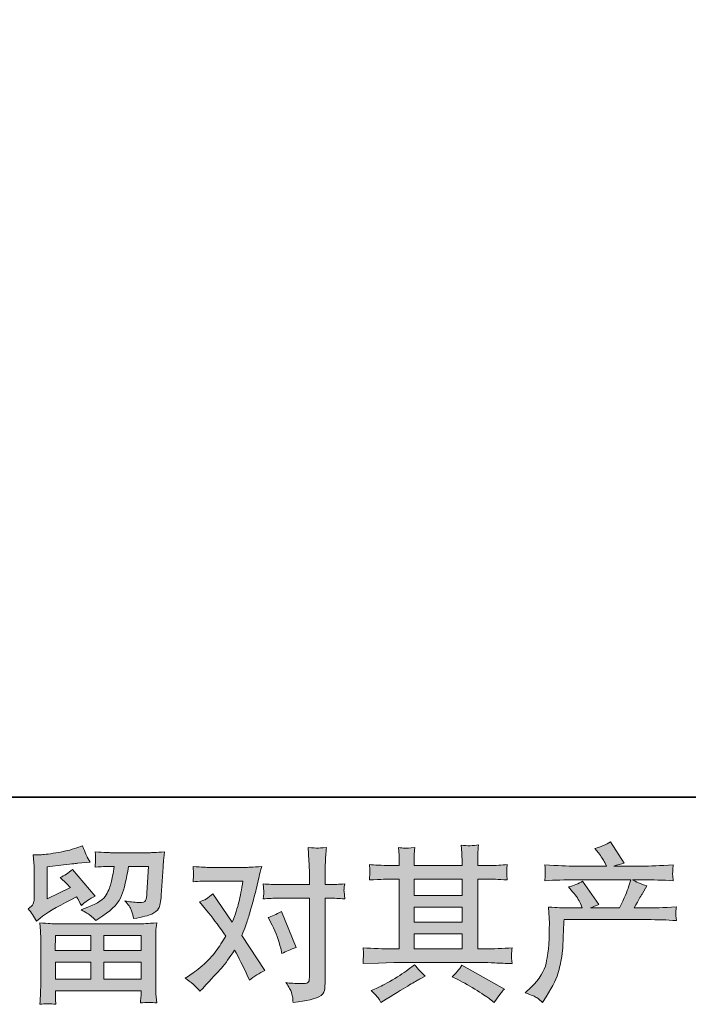
# Model space of a CAD drawing. Units: inches. Extents: x -394 to 2629, y -1225 to 591.
# Drawn here: x 148 to 435, y -1225 to -802 of the extents above; entities that cross this region are included whole.
import ezdxf

# ---------------------------------------------------------------- set-up
doc = ezdxf.new("R2010")
doc.units = ezdxf.units.IN
doc.header["$MEASUREMENT"] = 0
doc.layers.add('图层 1', color=7, linetype='Continuous')

msp = doc.modelspace()

# ---------------------------------------------------------------- hatches: boundary and pattern name
at = {"layer": '图层 1'}
h = msp.add_hatch(color=7, dxfattribs=at)
h.dxf.hatch_style = 2
h.paths.add_polyline_path([(162.87, -1195.28), (178.11, -1195.28), (178.11, -1201.81), (162.8, -1201.81)])
edge = h.paths.add_edge_path()
edge.add_spline(control_points=[(154.73, -1189.14), (154.73, -1189.14), (156.35, -1187.79), (156.35, -1187.79), (158.88, -1185.71), (163.25, -1183.11), (169.44, -1179.99), (169.44, -1179.99), (171.99, -1178.71), (171.99, -1178.71), (172.75, -1179.9), (173.43, -1181.15), (174.05, -1182.47), (175.61, -1180.91), (177.57, -1179.57), (179.93, -1178.43), (179.93, -1178.43), (170.22, -1166.94), (170.22, -1166.94), (168.47, -1168.46), (166.7, -1169.59), (164.9, -1170.35), (166.56, -1171.86), (168.02, -1173.33), (169.3, -1174.74), (169.3, -1174.74), (159.3, -1179.57), (159.3, -1179.57), (159.3, -1179.57), (159.3, -1165.81), (159.3, -1165.81), (159.3, -1165.81), (166.39, -1164.96), (166.39, -1164.96), (170.17, -1164.53), (172.21, -1164.3), (172.49, -1164.25), (172.49, -1164.25), (177.74, -1163.75), (177.74, -1163.75), (177.74, -1163.75), (176.53, -1161.63), (176.53, -1161.63), (176.44, -1161.53), (175.75, -1159.93), (174.47, -1156.81), (174.47, -1156.81), (172.06, -1157.66), (172.06, -1157.66), (169.51, -1158.55), (166.53, -1159.26), (163.13, -1159.81), (159.73, -1160.35), (157.48, -1160.63), (156.42, -1160.63), (156.42, -1160.63), (153.37, -1160.63), (153.37, -1160.63), (153.37, -1160.63), (153.65, -1163.97), (153.65, -1163.97), (153.7, -1164.44), (153.72, -1165.48), (153.72, -1167.09), (153.72, -1167.09), (153.72, -1179.64), (153.72, -1179.64), (153.72, -1180.39), (153.58, -1181.08), (153.3, -1181.72), (153.01, -1182.35), (152.31, -1183.06), (151.17, -1183.82), (152.54, -1185.38), (153.72, -1187.15), (154.73, -1189.14)], knot_values=[0, 0, 0, 0, 1, 1, 1, 2, 2, 2, 3, 3, 3, 4, 4, 4, 5, 5, 5, 6, 6, 6, 7, 7, 7, 8, 8, 8, 9, 9, 9, 10, 10, 10, 11, 11, 11, 12, 12, 12, 13, 13, 13, 14, 14, 14, 15, 15, 15, 16, 16, 16, 17, 17, 17, 18, 18, 18, 19, 19, 19, 20, 20, 20, 21, 21, 21, 22, 22, 22, 23, 23, 23, 24, 24, 24, 25, 25, 25, 25], degree=3, periodic=0)
edge = h.paths.add_edge_path()
edge.add_spline(control_points=[(163.04, -1224.85), (163.04, -1224.85), (162.96, -1222.86), (162.96, -1222.86), (162.96, -1222.86), (162.89, -1220.81), (162.89, -1220.81), (162.89, -1220.81), (162.89, -1219.11), (162.89, -1219.11), (162.89, -1219.11), (199.67, -1219.11), (199.67, -1219.11), (199.67, -1219.11), (199.67, -1220.67), (199.67, -1220.67), (199.67, -1220.76), (199.63, -1221.19), (199.56, -1221.97), (199.49, -1222.75), (199.46, -1223.53), (199.46, -1224.28), (201.8, -1224), (204.1, -1224), (206.36, -1224.28), (206.36, -1224.28), (206.07, -1220.31), (206.07, -1220.31), (206.03, -1219.79), (206, -1218.49), (206, -1216.41), (206, -1216.41), (206, -1196.65), (206, -1196.65), (206, -1195.23), (206.01, -1194.12), (206.04, -1193.32), (206.06, -1192.52), (206.17, -1191.38), (206.36, -1189.92), (202.48, -1190.15), (200.14, -1190.27), (199.34, -1190.27), (199.34, -1190.27), (162.8, -1190.27), (162.8, -1190.27), (162.09, -1190.27), (159.89, -1190.15), (156.2, -1189.92), (156.2, -1189.92), (156.49, -1193.39), (156.49, -1193.39), (156.54, -1193.91), (156.56, -1195.02), (156.56, -1196.72), (156.56, -1196.72), (156.56, -1216.27), (156.56, -1216.27), (156.56, -1217.97), (156.54, -1219.34), (156.49, -1220.38), (156.44, -1221.42), (156.35, -1222.91), (156.2, -1224.85), (158.45, -1224.57), (160.73, -1224.57), (163.04, -1224.85)], knot_values=[0, 0, 0, 0, 1, 1, 1, 2, 2, 2, 3, 3, 3, 4, 4, 4, 5, 5, 5, 6, 6, 6, 7, 7, 7, 8, 8, 8, 9, 9, 9, 10, 10, 10, 11, 11, 11, 12, 12, 12, 13, 13, 13, 14, 14, 14, 15, 15, 15, 16, 16, 16, 17, 17, 17, 18, 18, 18, 19, 19, 19, 20, 20, 20, 21, 21, 21, 22, 22, 22, 22], degree=3, periodic=0)
h.paths.add_polyline_path([(162.89, -1206.82), (178.11, -1206.82), (178.11, -1214.1), (162.89, -1214.1)])
h.paths.add_polyline_path([(183.69, -1206.82), (199.67, -1206.82), (199.67, -1214.1), (183.69, -1214.1)])
h.paths.add_polyline_path([(183.69, -1195.28), (199.67, -1195.28), (199.67, -1201.81), (183.69, -1201.81)])
edge = h.paths.add_edge_path()
edge.add_spline(control_points=[(177.96, -1186.75), (178.65, -1187.34), (179.39, -1188.07), (180.19, -1188.92), (180.19, -1188.92), (183.24, -1186.87), (183.24, -1186.87), (187.59, -1183.94), (190.29, -1181.03), (191.33, -1178.17), (192.37, -1175.31), (193.36, -1171.13), (194.3, -1165.6), (194.3, -1165.6), (202.88, -1165.6), (202.88, -1165.6), (202.88, -1165.6), (202.17, -1177.01), (202.17, -1177.01), (202.08, -1178.48), (201.89, -1179.54), (201.61, -1180.23), (201.32, -1180.91), (200.35, -1181.22), (198.7, -1181.13), (196.57, -1181.08), (194.59, -1180.82), (192.74, -1180.35), (194.16, -1182.05), (195.07, -1183.37), (195.47, -1184.34), (195.88, -1185.31), (196.19, -1186.56), (196.43, -1188.07), (200.31, -1187.36), (202.92, -1186.7), (204.27, -1186.09), (205.61, -1185.47), (206.58, -1184.67), (207.17, -1183.7), (207.76, -1182.73), (208.15, -1180.82), (208.34, -1177.93), (208.34, -1177.93), (209.12, -1166.02), (209.12, -1166.02), (209.12, -1165.74), (209.17, -1165.05), (209.26, -1163.94), (209.36, -1162.86), (209.5, -1161.32), (209.69, -1159.38), (206.05, -1159.62), (203.97, -1159.74), (203.45, -1159.74), (203.45, -1159.74), (186.86, -1159.74), (186.86, -1159.74), (186.2, -1159.74), (183.88, -1159.62), (179.91, -1159.38), (180.1, -1161.08), (180.18, -1162.12), (180.16, -1162.52), (180.13, -1162.9), (180.11, -1163.35), (180.09, -1163.82), (180.06, -1164.32), (180, -1165.03), (179.91, -1165.95), (183.74, -1165.72), (186.05, -1165.6), (186.86, -1165.6), (186.86, -1165.6), (188.13, -1165.6), (188.13, -1165.6), (187.66, -1168.67), (187.24, -1170.99), (186.86, -1172.55), (186.48, -1174.11), (185.76, -1175.85), (184.7, -1177.79), (183.63, -1179.73), (181.12, -1181.48), (177.14, -1183.04), (177.14, -1183.04), (173.88, -1184.32), (173.88, -1184.32), (175.92, -1185.36), (177.27, -1186.16), (177.96, -1186.75)], knot_values=[0, 0, 0, 0, 1, 1, 1, 2, 2, 2, 3, 3, 3, 4, 4, 4, 5, 5, 5, 6, 6, 6, 7, 7, 7, 8, 8, 8, 9, 9, 9, 10, 10, 10, 11, 11, 11, 12, 12, 12, 13, 13, 13, 14, 14, 14, 15, 15, 15, 16, 16, 16, 17, 17, 17, 18, 18, 18, 19, 19, 19, 20, 20, 20, 21, 21, 21, 22, 22, 22, 23, 23, 23, 24, 24, 24, 25, 25, 25, 26, 26, 26, 27, 27, 27, 28, 28, 28, 29, 29, 29, 30, 30, 30, 30], degree=3, periodic=0)
h = msp.add_hatch(color=7, dxfattribs=at)
h.dxf.hatch_style = 2
edge = h.paths.add_edge_path()
edge.add_spline(control_points=[(255.94, -1190.82), (257.6, -1194.08), (258.83, -1197.41), (259.63, -1200.81), (259.63, -1200.81), (260.13, -1203.01), (260.13, -1203.01), (261.87, -1202.16), (263.91, -1201.31), (266.22, -1200.46), (266.22, -1200.46), (259.91, -1185), (259.91, -1185), (257.64, -1186.23), (255.75, -1187.08), (254.24, -1187.55), (254.24, -1187.55), (255.94, -1190.82), (255.94, -1190.82)], knot_values=[0, 0, 0, 0, 1, 1, 1, 2, 2, 2, 3, 3, 3, 4, 4, 4, 5, 5, 5, 6, 6, 6, 6], degree=3, periodic=0)
edge = h.paths.add_edge_path()
edge.add_spline(control_points=[(224.96, -1219.27), (224.96, -1219.27), (226.16, -1217.99), (226.16, -1217.99), (229.9, -1214.02), (232.58, -1211.12), (234.21, -1209.27), (235.84, -1207.43), (237.7, -1204.85), (239.78, -1201.55), (241.67, -1204.9), (243.44, -1208.4), (245.09, -1212.04), (245.09, -1212.04), (246.16, -1214.45), (246.16, -1214.45), (248.19, -1212.89), (250.41, -1211.52), (252.82, -1210.34), (252.82, -1210.34), (242.97, -1195.23), (242.97, -1195.23), (244.15, -1192.21), (244.99, -1189.92), (245.48, -1188.38), (245.98, -1186.84), (246.61, -1184.72), (247.36, -1181.98), (248.12, -1179.23), (248.69, -1177.08), (249.06, -1175.52), (249.06, -1175.52), (250.41, -1169.9), (250.41, -1169.9), (250.6, -1169), (250.95, -1167.58), (251.47, -1165.69), (247.5, -1165.93), (245.16, -1166.05), (244.46, -1166.05), (244.46, -1166.05), (228.93, -1166.05), (228.93, -1166.05), (228.12, -1166.05), (225.81, -1165.93), (221.98, -1165.69), (222.17, -1167.35), (222.25, -1168.39), (222.23, -1168.76), (222.2, -1169.14), (222.18, -1169.59), (222.16, -1170.09), (222.13, -1170.58), (222.07, -1171.29), (221.98, -1172.19), (224.67, -1172), (226.99, -1171.91), (228.93, -1171.91), (228.93, -1171.91), (243.39, -1171.91), (243.39, -1171.91), (242.82, -1175.5), (242.25, -1178.53), (241.65, -1180.98), (241.06, -1183.44), (240.13, -1186.3), (238.85, -1189.56), (238.85, -1189.56), (230.42, -1177.44), (230.42, -1177.44), (228.67, -1179.05), (226.78, -1180.2), (224.74, -1180.91), (224.74, -1180.91), (228.64, -1185.59), (228.64, -1185.59), (231.1, -1188.62), (233.56, -1191.93), (236.02, -1195.52), (234.69, -1197.83), (233.29, -1200.01), (231.8, -1202.07), (230.31, -1204.12), (228.36, -1206.2), (225.95, -1208.28), (223.54, -1210.36), (221.55, -1211.85), (219.99, -1212.75), (219.99, -1212.75), (218.58, -1213.6), (218.58, -1213.6), (220.99, -1215.21), (223.11, -1217.1), (224.96, -1219.27)], knot_values=[0, 0, 0, 0, 1, 1, 1, 2, 2, 2, 3, 3, 3, 4, 4, 4, 5, 5, 5, 6, 6, 6, 7, 7, 7, 8, 8, 8, 9, 9, 9, 10, 10, 10, 11, 11, 11, 12, 12, 12, 13, 13, 13, 14, 14, 14, 15, 15, 15, 16, 16, 16, 17, 17, 17, 18, 18, 18, 19, 19, 19, 20, 20, 20, 21, 21, 21, 22, 22, 22, 23, 23, 23, 24, 24, 24, 25, 25, 25, 26, 26, 26, 27, 27, 27, 28, 28, 28, 29, 29, 29, 30, 30, 30, 31, 31, 31, 31], degree=3, periodic=0)
edge = h.paths.add_edge_path()
edge.add_spline(control_points=[(258.33, -1179.28), (258.33, -1179.28), (271.94, -1179.28), (271.94, -1179.28), (271.94, -1179.28), (271.94, -1213.24), (271.94, -1213.24), (271.94, -1214.43), (271.73, -1215.18), (271.3, -1215.51), (270.88, -1215.84), (269.82, -1215.99), (268.11, -1215.94), (265.84, -1215.94), (263.76, -1215.8), (261.87, -1215.51), (263.15, -1217.4), (263.94, -1218.82), (264.25, -1219.79), (264.56, -1220.76), (264.73, -1221.54), (264.78, -1222.13), (264.83, -1222.72), (264.88, -1223.38), (264.92, -1224.09), (270.94, -1223.29), (274.64, -1222.46), (276.05, -1221.63), (277.45, -1220.81), (278.24, -1219.93), (278.41, -1218.99), (278.57, -1218.04), (278.65, -1217.07), (278.65, -1216.08), (278.65, -1216.08), (278.65, -1179.28), (278.65, -1179.28), (278.65, -1179.28), (280.85, -1179.28), (280.85, -1179.28), (282.55, -1179.28), (284.63, -1179.38), (287.09, -1179.57), (287.09, -1179.57), (286.81, -1176.35), (286.81, -1176.35), (286.76, -1176.02), (286.86, -1174.96), (287.09, -1173.14), (284.63, -1173.33), (282.55, -1173.42), (280.85, -1173.42), (280.85, -1173.42), (278.65, -1173.42), (278.65, -1173.42), (278.65, -1173.42), (278.65, -1168.46), (278.65, -1168.46), (278.65, -1167.13), (278.7, -1165.57), (278.8, -1163.8), (278.89, -1162.03), (279.03, -1159.93), (279.22, -1157.47), (277.17, -1157.7), (275.88, -1157.8), (275.37, -1157.77), (274.87, -1157.75), (273.53, -1157.66), (271.37, -1157.47), (271.37, -1157.47), (271.73, -1163.07), (271.73, -1163.07), (271.87, -1165.29), (271.94, -1167.11), (271.94, -1168.53), (271.94, -1168.53), (271.94, -1173.42), (271.94, -1173.42), (271.94, -1173.42), (258.33, -1173.42), (258.33, -1173.42), (256.58, -1173.42), (254.5, -1173.33), (252.09, -1173.14), (252.09, -1173.14), (252.37, -1176.35), (252.37, -1176.35), (252.42, -1176.73), (252.33, -1177.79), (252.09, -1179.57), (254.5, -1179.38), (256.58, -1179.28), (258.33, -1179.28)], knot_values=[0, 0, 0, 0, 1, 1, 1, 2, 2, 2, 3, 3, 3, 4, 4, 4, 5, 5, 5, 6, 6, 6, 7, 7, 7, 8, 8, 8, 9, 9, 9, 10, 10, 10, 11, 11, 11, 12, 12, 12, 13, 13, 13, 14, 14, 14, 15, 15, 15, 16, 16, 16, 17, 17, 17, 18, 18, 18, 19, 19, 19, 20, 20, 20, 21, 21, 21, 22, 22, 22, 23, 23, 23, 24, 24, 24, 25, 25, 25, 26, 26, 26, 27, 27, 27, 28, 28, 28, 29, 29, 29, 30, 30, 30, 31, 31, 31, 31], degree=3, periodic=0)
h = msp.add_hatch(color=7, dxfattribs=at)
h.dxf.hatch_style = 2
h.paths.add_polyline_path([(316.89, -1194.62), (337.5, -1194.62), (337.5, -1201.05), (316.89, -1201.05)])
edge = h.paths.add_edge_path()
edge.add_spline(control_points=[(294.96, -1207.34), (294.96, -1207.34), (301.63, -1207.12), (301.63, -1207.12), (301.63, -1207.12), (308.22, -1206.91), (308.22, -1206.91), (308.22, -1206.91), (346.77, -1206.91), (346.77, -1206.91), (347.67, -1206.91), (349.25, -1206.96), (351.52, -1207.08), (353.79, -1207.19), (356.29, -1207.29), (359.03, -1207.34), (359.03, -1207.34), (358.75, -1205.09), (358.75, -1205.09), (358.7, -1205), (358.69, -1204.69), (358.72, -1204.17), (358.74, -1203.63), (358.76, -1203.15), (358.79, -1202.7), (358.81, -1202.25), (358.89, -1201.55), (359.03, -1200.62), (354.97, -1200.91), (350.98, -1201.05), (347.05, -1201.05), (347.05, -1201.05), (344.22, -1201.05), (344.22, -1201.05), (344.22, -1201.05), (344.22, -1171.08), (344.22, -1171.08), (344.22, -1171.08), (349.32, -1171.08), (349.32, -1171.08), (350.22, -1171.08), (352.75, -1171.2), (356.91, -1171.44), (356.91, -1171.44), (356.69, -1169.33), (356.69, -1169.33), (356.69, -1169.33), (356.69, -1168.17), (356.69, -1168.17), (356.65, -1167.37), (356.64, -1166.85), (356.66, -1166.59), (356.68, -1166.33), (356.77, -1165.76), (356.91, -1164.86), (354.64, -1165.1), (351.99, -1165.22), (348.97, -1165.22), (348.97, -1165.22), (344.22, -1165.29), (344.22, -1165.29), (344.22, -1165.29), (344.22, -1163.02), (344.22, -1163.02), (344.22, -1161.98), (344.23, -1161.01), (344.25, -1160.14), (344.28, -1159.26), (344.38, -1158.03), (344.57, -1156.43), (342.22, -1156.81), (339.75, -1156.83), (337.15, -1156.5), (337.15, -1156.5), (337.36, -1159.76), (337.36, -1159.76), (337.46, -1161.23), (337.5, -1162.29), (337.5, -1162.95), (337.5, -1162.95), (337.5, -1165.22), (337.5, -1165.22), (337.5, -1165.22), (316.89, -1165.22), (316.89, -1165.22), (316.89, -1165.22), (316.89, -1163.16), (316.89, -1163.16), (316.89, -1162.22), (316.91, -1161.37), (316.93, -1160.63), (316.95, -1159.9), (317.06, -1158.86), (317.25, -1157.49), (314.99, -1157.73), (313.52, -1157.82), (312.81, -1157.77), (312.11, -1157.73), (311.25, -1157.66), (310.21, -1157.56), (310.21, -1157.56), (310.49, -1160.75), (310.49, -1160.75), (310.54, -1161.23), (310.56, -1162.12), (310.56, -1163.45), (310.56, -1163.45), (310.56, -1165.29), (310.56, -1165.29), (310.56, -1165.29), (306.8, -1165.22), (306.8, -1165.22), (302.83, -1165.17), (299.81, -1165.05), (297.73, -1164.86), (297.73, -1164.86), (297.94, -1167.11), (297.94, -1167.11), (297.94, -1167.46), (297.92, -1168.08), (297.87, -1168.91), (297.82, -1169.73), (297.77, -1170.58), (297.73, -1171.44), (302.79, -1171.2), (305.79, -1171.08), (306.73, -1171.08), (306.73, -1171.08), (310.56, -1171.08), (310.56, -1171.08), (310.56, -1171.08), (310.56, -1201.05), (310.56, -1201.05), (310.56, -1201.05), (307.87, -1201.05), (307.87, -1201.05), (303.56, -1201.05), (299.26, -1200.91), (294.96, -1200.62), (294.96, -1200.62), (295.17, -1202.85), (295.17, -1202.85), (295.17, -1202.99), (295.17, -1203.34), (295.17, -1203.91), (295.13, -1204.5), (295.06, -1205.63), (294.96, -1207.34)], knot_values=[0, 0, 0, 0, 1, 1, 1, 2, 2, 2, 3, 3, 3, 4, 4, 4, 5, 5, 5, 6, 6, 6, 7, 7, 7, 8, 8, 8, 9, 9, 9, 10, 10, 10, 11, 11, 11, 12, 12, 12, 13, 13, 13, 14, 14, 14, 15, 15, 15, 16, 16, 16, 17, 17, 17, 18, 18, 18, 19, 19, 19, 20, 20, 20, 21, 21, 21, 22, 22, 22, 23, 23, 23, 24, 24, 24, 25, 25, 25, 26, 26, 26, 27, 27, 27, 28, 28, 28, 29, 29, 29, 30, 30, 30, 31, 31, 31, 32, 32, 32, 33, 33, 33, 34, 34, 34, 35, 35, 35, 36, 36, 36, 37, 37, 37, 38, 38, 38, 39, 39, 39, 40, 40, 40, 41, 41, 41, 42, 42, 42, 43, 43, 43, 44, 44, 44, 45, 45, 45, 46, 46, 46, 47, 47, 47, 48, 48, 48, 49, 49, 49, 49], degree=3, periodic=0)
h.paths.add_polyline_path([(316.89, -1183.09), (337.5, -1183.09), (337.5, -1189.61), (316.89, -1189.61)])
h.paths.add_polyline_path([(316.89, -1171.08), (337.5, -1171.08), (337.5, -1178.08), (316.89, -1178.08)])
edge = h.paths.add_edge_path()
edge.add_spline(control_points=[(301.44, -1222.11), (301.82, -1222.63), (302.22, -1223.27), (302.64, -1224.02), (302.64, -1224.02), (304.91, -1222.67), (304.91, -1222.67), (309.64, -1219.74), (312.98, -1217.69), (314.94, -1216.53), (316.91, -1215.37), (318.31, -1214.57), (319.16, -1214.1), (319.16, -1214.1), (321.65, -1212.75), (321.65, -1212.75), (320.09, -1211.33), (318.57, -1209.7), (317.11, -1207.86), (317.11, -1207.86), (314.41, -1209.91), (314.41, -1209.91), (312.14, -1211.61), (309.49, -1213.32), (306.44, -1215.02), (303.39, -1216.72), (301.44, -1217.73), (300.59, -1218.07), (300.59, -1218.07), (298.53, -1218.92), (298.53, -1218.92), (300.09, -1220.52), (301.06, -1221.59), (301.44, -1222.11)], knot_values=[0, 0, 0, 0, 1, 1, 1, 2, 2, 2, 3, 3, 3, 4, 4, 4, 5, 5, 5, 6, 6, 6, 7, 7, 7, 8, 8, 8, 9, 9, 9, 10, 10, 10, 11, 11, 11, 11], degree=3, periodic=0)
edge = h.paths.add_edge_path()
edge.add_spline(control_points=[(335.68, -1214.24), (338.38, -1215.56), (341.16, -1217.14), (344.02, -1218.99), (346.87, -1220.83), (348.64, -1221.99), (349.3, -1222.46), (349.3, -1222.46), (351.28, -1224.02), (351.28, -1224.02), (351.28, -1224.02), (352.63, -1222.25), (352.63, -1222.25), (352.63, -1222.25), (354.12, -1220.12), (354.12, -1220.12), (354.4, -1219.7), (354.92, -1219.08), (355.68, -1218.28), (355.68, -1218.28), (337.46, -1208), (337.46, -1208), (336.18, -1209.98), (334.76, -1211.66), (333.2, -1213.03), (333.2, -1213.03), (335.68, -1214.24), (335.68, -1214.24)], knot_values=[0, 0, 0, 0, 1, 1, 1, 2, 2, 2, 3, 3, 3, 4, 4, 4, 5, 5, 5, 6, 6, 6, 7, 7, 7, 8, 8, 8, 9, 9, 9, 9], degree=3, periodic=0)
h = msp.add_hatch(color=7, dxfattribs=at)
h.dxf.hatch_style = 2
edge = h.paths.add_edge_path()
edge.add_spline(control_points=[(364.64, -1219.96), (364.64, -1219.96), (367.12, -1217.55), (367.12, -1217.55), (370.8, -1213.95), (372.96, -1210.5), (373.57, -1207.19), (374.18, -1203.89), (374.56, -1201.38), (374.7, -1199.68), (374.85, -1197.98), (374.91, -1196.35), (374.88, -1194.79), (374.86, -1193.23), (374.88, -1192.16), (374.95, -1191.62), (375.02, -1191.08), (375.06, -1190.72), (375.06, -1190.53), (375.06, -1190.53), (374.99, -1190.11), (374.99, -1190.11), (374.99, -1190.11), (374.63, -1183.11), (374.63, -1183.11), (378.56, -1183.35), (380.92, -1183.46), (381.72, -1183.46), (381.72, -1183.46), (389.1, -1183.46), (389.1, -1183.46), (389.1, -1183.46), (388.32, -1181.55), (388.32, -1181.55), (387.7, -1180.09), (386.59, -1178.41), (384.99, -1176.52), (384.99, -1176.52), (383.21, -1174.46), (383.21, -1174.46), (385.48, -1173.89), (387.49, -1173.07), (389.24, -1171.98), (389.24, -1171.98), (396.19, -1182.05), (396.19, -1182.05), (394.91, -1182.47), (393.73, -1182.95), (392.64, -1183.46), (392.64, -1183.46), (405.12, -1183.46), (405.12, -1183.46), (407.15, -1179.21), (408.45, -1176.19), (409.02, -1174.37), (409.02, -1174.37), (409.94, -1171.36), (409.94, -1171.36), (409.94, -1171.36), (386.12, -1171.36), (386.12, -1171.36), (381.72, -1171.36), (377.35, -1171.51), (373, -1171.79), (373.1, -1170.84), (373.16, -1170.11), (373.18, -1169.62), (373.2, -1169.1), (373.23, -1168.67), (373.25, -1168.32), (373.27, -1167.96), (373.19, -1166.85), (373, -1165.01), (378.49, -1165.34), (382.86, -1165.5), (386.12, -1165.5), (386.12, -1165.5), (399.45, -1165.5), (399.45, -1165.5), (399.45, -1165.5), (398.74, -1163.94), (398.74, -1163.94), (398.17, -1162.76), (397.28, -1161.39), (396.05, -1159.83), (396.05, -1159.83), (394.49, -1157.92), (394.49, -1157.92), (397.13, -1157.25), (399.38, -1156.29), (401.22, -1155.01), (401.22, -1155.01), (407.11, -1164.3), (407.11, -1164.3), (405.69, -1164.63), (404.22, -1165.03), (402.71, -1165.5), (402.71, -1165.5), (414.91, -1165.5), (414.91, -1165.5), (418.12, -1165.5), (422.54, -1165.34), (428.17, -1165.01), (428.07, -1165.95), (428.01, -1166.68), (427.99, -1167.2), (427.96, -1167.75), (427.94, -1168.22), (427.92, -1168.65), (427.89, -1169.1), (427.91, -1169.38), (427.95, -1169.52), (427.95, -1169.52), (428.17, -1171.79), (428.17, -1171.79), (423.82, -1171.51), (419.44, -1171.36), (415.05, -1171.36), (415.05, -1171.36), (410.65, -1171.36), (410.65, -1171.36), (412.02, -1172.26), (414.1, -1173.16), (416.89, -1174.01), (416.89, -1174.01), (414.91, -1177.3), (414.91, -1177.3), (414.72, -1177.58), (413.56, -1179.64), (411.43, -1183.46), (411.43, -1183.46), (417.18, -1183.46), (417.18, -1183.46), (419.59, -1183.46), (423.72, -1183.32), (429.58, -1183.04), (429.44, -1183.87), (429.35, -1184.5), (429.3, -1184.93), (429.25, -1185.38), (429.24, -1185.71), (429.26, -1185.97), (429.29, -1186.21), (429.39, -1187.2), (429.58, -1188.9), (425.47, -1188.62), (421.33, -1188.48), (417.18, -1188.48), (417.18, -1188.48), (381.3, -1188.48), (381.3, -1188.48), (381.16, -1190.6), (381.05, -1192.73), (380.98, -1194.88), (380.91, -1197.03), (380.84, -1198.69), (380.77, -1199.82), (380.7, -1200.95), (380.53, -1202.44), (380.27, -1204.29), (380.01, -1206.13), (379.57, -1208.28), (378.96, -1210.74), (378.34, -1213.2), (376.55, -1216.84), (373.57, -1221.66), (373.57, -1221.66), (372.08, -1224.07), (372.08, -1224.07), (371.28, -1223.31), (370.49, -1222.65), (369.71, -1222.08), (368.93, -1221.52), (367.24, -1220.81), (364.64, -1219.96)], knot_values=[0, 0, 0, 0, 1, 1, 1, 2, 2, 2, 3, 3, 3, 4, 4, 4, 5, 5, 5, 6, 6, 6, 7, 7, 7, 8, 8, 8, 9, 9, 9, 10, 10, 10, 11, 11, 11, 12, 12, 12, 13, 13, 13, 14, 14, 14, 15, 15, 15, 16, 16, 16, 17, 17, 17, 18, 18, 18, 19, 19, 19, 20, 20, 20, 21, 21, 21, 22, 22, 22, 23, 23, 23, 24, 24, 24, 25, 25, 25, 26, 26, 26, 27, 27, 27, 28, 28, 28, 29, 29, 29, 30, 30, 30, 31, 31, 31, 32, 32, 32, 33, 33, 33, 34, 34, 34, 35, 35, 35, 36, 36, 36, 37, 37, 37, 38, 38, 38, 39, 39, 39, 40, 40, 40, 41, 41, 41, 42, 42, 42, 43, 43, 43, 44, 44, 44, 45, 45, 45, 46, 46, 46, 47, 47, 47, 48, 48, 48, 49, 49, 49, 50, 50, 50, 51, 51, 51, 52, 52, 52, 53, 53, 53, 54, 54, 54, 55, 55, 55, 56, 56, 56, 57, 57, 57, 58, 58, 58, 58], degree=3, periodic=0)

# ---------------------------------------------------------------- linework, layer by layer
at = {"layer": '图层 1', "color": 7, "lineweight": 35}
msp.add_lwpolyline([(2629.11, -1135.96), (-389.43, -1135.96), (-389.43, 373.33), (2629.11, 373.33), (2629.11, -1135.96), (2629.11, -1135.96)], dxfattribs=at)
at = {"layer": '图层 1', "color": 7, "lineweight": 0}
for points in [[(316.89, -1171.08), (337.5, -1171.08), (337.5, -1178.08), (316.89, -1178.08), (316.89, -1171.08)], [(316.89, -1183.09), (337.5, -1183.09), (337.5, -1189.61), (316.89, -1189.61), (316.89, -1183.09)], [(162.87, -1195.28), (178.11, -1195.28), (178.11, -1201.81), (162.8, -1201.81), (162.87, -1195.28)], [(183.69, -1195.28), (199.67, -1195.28), (199.67, -1201.81), (183.69, -1201.81), (183.69, -1195.28)], [(316.89, -1194.62), (337.5, -1194.62), (337.5, -1201.05), (316.89, -1201.05), (316.89, -1194.62)], [(162.89, -1206.82), (178.11, -1206.82), (178.11, -1214.1), (162.89, -1214.1), (162.89, -1206.82)], [(183.69, -1206.82), (199.67, -1206.82), (199.67, -1214.1), (183.69, -1214.1), (183.69, -1206.82)]]:
    msp.add_lwpolyline(points, dxfattribs=at)
for points, knots in [([(154.73, -1189.14), (154.73, -1189.14), (156.35, -1187.79), (156.35, -1187.79), (158.88, -1185.71), (163.25, -1183.11), (169.44, -1179.99), (169.44, -1179.99), (171.99, -1178.71), (171.99, -1178.71), (172.75, -1179.9), (173.43, -1181.15), (174.05, -1182.47), (175.61, -1180.91), (177.57, -1179.57), (179.93, -1178.43), (179.93, -1178.43), (170.22, -1166.94), (170.22, -1166.94), (168.47, -1168.46), (166.7, -1169.59), (164.9, -1170.35), (166.56, -1171.86), (168.02, -1173.33), (169.3, -1174.74), (169.3, -1174.74), (159.3, -1179.57), (159.3, -1179.57), (159.3, -1179.57), (159.3, -1165.81), (159.3, -1165.81), (159.3, -1165.81), (166.39, -1164.96), (166.39, -1164.96), (170.17, -1164.53), (172.21, -1164.3), (172.49, -1164.25), (172.49, -1164.25), (177.74, -1163.75), (177.74, -1163.75), (177.74, -1163.75), (176.53, -1161.63), (176.53, -1161.63), (176.44, -1161.53), (175.75, -1159.93), (174.47, -1156.81), (174.47, -1156.81), (172.06, -1157.66), (172.06, -1157.66), (169.51, -1158.55), (166.53, -1159.26), (163.13, -1159.81), (159.73, -1160.35), (157.48, -1160.63), (156.42, -1160.63), (156.42, -1160.63), (153.37, -1160.63), (153.37, -1160.63), (153.37, -1160.63), (153.65, -1163.97), (153.65, -1163.97), (153.7, -1164.44), (153.72, -1165.48), (153.72, -1167.09), (153.72, -1167.09), (153.72, -1179.64), (153.72, -1179.64), (153.72, -1180.39), (153.58, -1181.08), (153.3, -1181.72), (153.01, -1182.35), (152.31, -1183.06), (151.17, -1183.82), (152.54, -1185.38), (153.72, -1187.15), (154.73, -1189.14)], [0, 0, 0, 0, 1, 1, 1, 2, 2, 2, 3, 3, 3, 4, 4, 4, 5, 5, 5, 6, 6, 6, 7, 7, 7, 8, 8, 8, 9, 9, 9, 10, 10, 10, 11, 11, 11, 12, 12, 12, 13, 13, 13, 14, 14, 14, 15, 15, 15, 16, 16, 16, 17, 17, 17, 18, 18, 18, 19, 19, 19, 20, 20, 20, 21, 21, 21, 22, 22, 22, 23, 23, 23, 24, 24, 24, 25, 25, 25, 25]), ([(258.33, -1179.28), (258.33, -1179.28), (271.94, -1179.28), (271.94, -1179.28), (271.94, -1179.28), (271.94, -1213.24), (271.94, -1213.24), (271.94, -1214.43), (271.73, -1215.18), (271.3, -1215.51), (270.88, -1215.84), (269.82, -1215.99), (268.11, -1215.94), (265.84, -1215.94), (263.76, -1215.8), (261.87, -1215.51), (263.15, -1217.4), (263.94, -1218.82), (264.25, -1219.79), (264.56, -1220.76), (264.73, -1221.54), (264.78, -1222.13), (264.83, -1222.72), (264.88, -1223.38), (264.92, -1224.09), (270.94, -1223.29), (274.64, -1222.46), (276.05, -1221.63), (277.45, -1220.81), (278.24, -1219.93), (278.41, -1218.99), (278.57, -1218.04), (278.65, -1217.07), (278.65, -1216.08), (278.65, -1216.08), (278.65, -1179.28), (278.65, -1179.28), (278.65, -1179.28), (280.85, -1179.28), (280.85, -1179.28), (282.55, -1179.28), (284.63, -1179.38), (287.09, -1179.57), (287.09, -1179.57), (286.81, -1176.35), (286.81, -1176.35), (286.76, -1176.02), (286.86, -1174.96), (287.09, -1173.14), (284.63, -1173.33), (282.55, -1173.42), (280.85, -1173.42), (280.85, -1173.42), (278.65, -1173.42), (278.65, -1173.42), (278.65, -1173.42), (278.65, -1168.46), (278.65, -1168.46), (278.65, -1167.13), (278.7, -1165.57), (278.8, -1163.8), (278.89, -1162.03), (279.03, -1159.93), (279.22, -1157.47), (277.17, -1157.7), (275.88, -1157.8), (275.37, -1157.77), (274.87, -1157.75), (273.53, -1157.66), (271.37, -1157.47), (271.37, -1157.47), (271.73, -1163.07), (271.73, -1163.07), (271.87, -1165.29), (271.94, -1167.11), (271.94, -1168.53), (271.94, -1168.53), (271.94, -1173.42), (271.94, -1173.42), (271.94, -1173.42), (258.33, -1173.42), (258.33, -1173.42), (256.58, -1173.42), (254.5, -1173.33), (252.09, -1173.14), (252.09, -1173.14), (252.37, -1176.35), (252.37, -1176.35), (252.42, -1176.73), (252.33, -1177.79), (252.09, -1179.57), (254.5, -1179.38), (256.58, -1179.28), (258.33, -1179.28)], [0, 0, 0, 0, 1, 1, 1, 2, 2, 2, 3, 3, 3, 4, 4, 4, 5, 5, 5, 6, 6, 6, 7, 7, 7, 8, 8, 8, 9, 9, 9, 10, 10, 10, 11, 11, 11, 12, 12, 12, 13, 13, 13, 14, 14, 14, 15, 15, 15, 16, 16, 16, 17, 17, 17, 18, 18, 18, 19, 19, 19, 20, 20, 20, 21, 21, 21, 22, 22, 22, 23, 23, 23, 24, 24, 24, 25, 25, 25, 26, 26, 26, 27, 27, 27, 28, 28, 28, 29, 29, 29, 30, 30, 30, 31, 31, 31, 31]), ([(294.96, -1207.34), (294.96, -1207.34), (301.63, -1207.12), (301.63, -1207.12), (301.63, -1207.12), (308.22, -1206.91), (308.22, -1206.91), (308.22, -1206.91), (346.77, -1206.91), (346.77, -1206.91), (347.67, -1206.91), (349.25, -1206.96), (351.52, -1207.08), (353.79, -1207.19), (356.29, -1207.29), (359.03, -1207.34), (359.03, -1207.34), (358.75, -1205.09), (358.75, -1205.09), (358.7, -1205), (358.69, -1204.69), (358.72, -1204.17), (358.74, -1203.63), (358.76, -1203.15), (358.79, -1202.7), (358.81, -1202.25), (358.89, -1201.55), (359.03, -1200.62), (354.97, -1200.91), (350.98, -1201.05), (347.05, -1201.05), (347.05, -1201.05), (344.22, -1201.05), (344.22, -1201.05), (344.22, -1201.05), (344.22, -1171.08), (344.22, -1171.08), (344.22, -1171.08), (349.32, -1171.08), (349.32, -1171.08), (350.22, -1171.08), (352.75, -1171.2), (356.91, -1171.44), (356.91, -1171.44), (356.69, -1169.33), (356.69, -1169.33), (356.69, -1169.33), (356.69, -1168.17), (356.69, -1168.17), (356.65, -1167.37), (356.64, -1166.85), (356.66, -1166.59), (356.68, -1166.33), (356.77, -1165.76), (356.91, -1164.86), (354.64, -1165.1), (351.99, -1165.22), (348.97, -1165.22), (348.97, -1165.22), (344.22, -1165.29), (344.22, -1165.29), (344.22, -1165.29), (344.22, -1163.02), (344.22, -1163.02), (344.22, -1161.98), (344.23, -1161.01), (344.25, -1160.14), (344.28, -1159.26), (344.38, -1158.03), (344.57, -1156.43), (342.22, -1156.81), (339.75, -1156.83), (337.15, -1156.5), (337.15, -1156.5), (337.36, -1159.76), (337.36, -1159.76), (337.46, -1161.23), (337.5, -1162.29), (337.5, -1162.95), (337.5, -1162.95), (337.5, -1165.22), (337.5, -1165.22), (337.5, -1165.22), (316.89, -1165.22), (316.89, -1165.22), (316.89, -1165.22), (316.89, -1163.16), (316.89, -1163.16), (316.89, -1162.22), (316.91, -1161.37), (316.93, -1160.63), (316.95, -1159.9), (317.06, -1158.86), (317.25, -1157.49), (314.99, -1157.73), (313.52, -1157.82), (312.81, -1157.77), (312.11, -1157.73), (311.25, -1157.66), (310.21, -1157.56), (310.21, -1157.56), (310.49, -1160.75), (310.49, -1160.75), (310.54, -1161.23), (310.56, -1162.12), (310.56, -1163.45), (310.56, -1163.45), (310.56, -1165.29), (310.56, -1165.29), (310.56, -1165.29), (306.8, -1165.22), (306.8, -1165.22), (302.83, -1165.17), (299.81, -1165.05), (297.73, -1164.86), (297.73, -1164.86), (297.94, -1167.11), (297.94, -1167.11), (297.94, -1167.46), (297.92, -1168.08), (297.87, -1168.91), (297.82, -1169.73), (297.77, -1170.58), (297.73, -1171.44), (302.79, -1171.2), (305.79, -1171.08), (306.73, -1171.08), (306.73, -1171.08), (310.56, -1171.08), (310.56, -1171.08), (310.56, -1171.08), (310.56, -1201.05), (310.56, -1201.05), (310.56, -1201.05), (307.87, -1201.05), (307.87, -1201.05), (303.56, -1201.05), (299.26, -1200.91), (294.96, -1200.62), (294.96, -1200.62), (295.17, -1202.85), (295.17, -1202.85), (295.17, -1202.99), (295.17, -1203.34), (295.17, -1203.91), (295.13, -1204.5), (295.06, -1205.63), (294.96, -1207.34)], [0, 0, 0, 0, 1, 1, 1, 2, 2, 2, 3, 3, 3, 4, 4, 4, 5, 5, 5, 6, 6, 6, 7, 7, 7, 8, 8, 8, 9, 9, 9, 10, 10, 10, 11, 11, 11, 12, 12, 12, 13, 13, 13, 14, 14, 14, 15, 15, 15, 16, 16, 16, 17, 17, 17, 18, 18, 18, 19, 19, 19, 20, 20, 20, 21, 21, 21, 22, 22, 22, 23, 23, 23, 24, 24, 24, 25, 25, 25, 26, 26, 26, 27, 27, 27, 28, 28, 28, 29, 29, 29, 30, 30, 30, 31, 31, 31, 32, 32, 32, 33, 33, 33, 34, 34, 34, 35, 35, 35, 36, 36, 36, 37, 37, 37, 38, 38, 38, 39, 39, 39, 40, 40, 40, 41, 41, 41, 42, 42, 42, 43, 43, 43, 44, 44, 44, 45, 45, 45, 46, 46, 46, 47, 47, 47, 48, 48, 48, 49, 49, 49, 49]), ([(364.64, -1219.96), (364.64, -1219.96), (367.12, -1217.55), (367.12, -1217.55), (370.8, -1213.95), (372.96, -1210.5), (373.57, -1207.19), (374.18, -1203.89), (374.56, -1201.38), (374.7, -1199.68), (374.85, -1197.98), (374.91, -1196.35), (374.88, -1194.79), (374.86, -1193.23), (374.88, -1192.16), (374.95, -1191.62), (375.02, -1191.08), (375.06, -1190.72), (375.06, -1190.53), (375.06, -1190.53), (374.99, -1190.11), (374.99, -1190.11), (374.99, -1190.11), (374.63, -1183.11), (374.63, -1183.11), (378.56, -1183.35), (380.92, -1183.46), (381.72, -1183.46), (381.72, -1183.46), (389.1, -1183.46), (389.1, -1183.46), (389.1, -1183.46), (388.32, -1181.55), (388.32, -1181.55), (387.7, -1180.09), (386.59, -1178.41), (384.99, -1176.52), (384.99, -1176.52), (383.21, -1174.46), (383.21, -1174.46), (385.48, -1173.89), (387.49, -1173.07), (389.24, -1171.98), (389.24, -1171.98), (396.19, -1182.05), (396.19, -1182.05), (394.91, -1182.47), (393.73, -1182.95), (392.64, -1183.46), (392.64, -1183.46), (405.12, -1183.46), (405.12, -1183.46), (407.15, -1179.21), (408.45, -1176.19), (409.02, -1174.37), (409.02, -1174.37), (409.94, -1171.36), (409.94, -1171.36), (409.94, -1171.36), (386.12, -1171.36), (386.12, -1171.36), (381.72, -1171.36), (377.35, -1171.51), (373, -1171.79), (373.1, -1170.84), (373.16, -1170.11), (373.18, -1169.62), (373.2, -1169.1), (373.23, -1168.67), (373.25, -1168.32), (373.27, -1167.96), (373.19, -1166.85), (373, -1165.01), (378.49, -1165.34), (382.86, -1165.5), (386.12, -1165.5), (386.12, -1165.5), (399.45, -1165.5), (399.45, -1165.5), (399.45, -1165.5), (398.74, -1163.94), (398.74, -1163.94), (398.17, -1162.76), (397.28, -1161.39), (396.05, -1159.83), (396.05, -1159.83), (394.49, -1157.92), (394.49, -1157.92), (397.13, -1157.25), (399.38, -1156.29), (401.22, -1155.01), (401.22, -1155.01), (407.11, -1164.3), (407.11, -1164.3), (405.69, -1164.63), (404.22, -1165.03), (402.71, -1165.5), (402.71, -1165.5), (414.91, -1165.5), (414.91, -1165.5), (418.12, -1165.5), (422.54, -1165.34), (428.17, -1165.01), (428.07, -1165.95), (428.01, -1166.68), (427.99, -1167.2), (427.96, -1167.75), (427.94, -1168.22), (427.92, -1168.65), (427.89, -1169.1), (427.91, -1169.38), (427.95, -1169.52), (427.95, -1169.52), (428.17, -1171.79), (428.17, -1171.79), (423.82, -1171.51), (419.44, -1171.36), (415.05, -1171.36), (415.05, -1171.36), (410.65, -1171.36), (410.65, -1171.36), (412.02, -1172.26), (414.1, -1173.16), (416.89, -1174.01), (416.89, -1174.01), (414.91, -1177.3), (414.91, -1177.3), (414.72, -1177.58), (413.56, -1179.64), (411.43, -1183.46), (411.43, -1183.46), (417.18, -1183.46), (417.18, -1183.46), (419.59, -1183.46), (423.72, -1183.32), (429.58, -1183.04), (429.44, -1183.87), (429.35, -1184.5), (429.3, -1184.93), (429.25, -1185.38), (429.24, -1185.71), (429.26, -1185.97), (429.29, -1186.21), (429.39, -1187.2), (429.58, -1188.9), (425.47, -1188.62), (421.33, -1188.48), (417.18, -1188.48), (417.18, -1188.48), (381.3, -1188.48), (381.3, -1188.48), (381.16, -1190.6), (381.05, -1192.73), (380.98, -1194.88), (380.91, -1197.03), (380.84, -1198.69), (380.77, -1199.82), (380.7, -1200.95), (380.53, -1202.44), (380.27, -1204.29), (380.01, -1206.13), (379.57, -1208.28), (378.96, -1210.74), (378.34, -1213.2), (376.55, -1216.84), (373.57, -1221.66), (373.57, -1221.66), (372.08, -1224.07), (372.08, -1224.07), (371.28, -1223.31), (370.49, -1222.65), (369.71, -1222.08), (368.93, -1221.52), (367.24, -1220.81), (364.64, -1219.96)], [0, 0, 0, 0, 1, 1, 1, 2, 2, 2, 3, 3, 3, 4, 4, 4, 5, 5, 5, 6, 6, 6, 7, 7, 7, 8, 8, 8, 9, 9, 9, 10, 10, 10, 11, 11, 11, 12, 12, 12, 13, 13, 13, 14, 14, 14, 15, 15, 15, 16, 16, 16, 17, 17, 17, 18, 18, 18, 19, 19, 19, 20, 20, 20, 21, 21, 21, 22, 22, 22, 23, 23, 23, 24, 24, 24, 25, 25, 25, 26, 26, 26, 27, 27, 27, 28, 28, 28, 29, 29, 29, 30, 30, 30, 31, 31, 31, 32, 32, 32, 33, 33, 33, 34, 34, 34, 35, 35, 35, 36, 36, 36, 37, 37, 37, 38, 38, 38, 39, 39, 39, 40, 40, 40, 41, 41, 41, 42, 42, 42, 43, 43, 43, 44, 44, 44, 45, 45, 45, 46, 46, 46, 47, 47, 47, 48, 48, 48, 49, 49, 49, 50, 50, 50, 51, 51, 51, 52, 52, 52, 53, 53, 53, 54, 54, 54, 55, 55, 55, 56, 56, 56, 57, 57, 57, 58, 58, 58, 58]), ([(177.96, -1186.75), (178.65, -1187.34), (179.39, -1188.07), (180.19, -1188.92), (180.19, -1188.92), (183.24, -1186.87), (183.24, -1186.87), (187.59, -1183.94), (190.29, -1181.03), (191.33, -1178.17), (192.37, -1175.31), (193.36, -1171.13), (194.3, -1165.6), (194.3, -1165.6), (202.88, -1165.6), (202.88, -1165.6), (202.88, -1165.6), (202.17, -1177.01), (202.17, -1177.01), (202.08, -1178.48), (201.89, -1179.54), (201.61, -1180.23), (201.32, -1180.91), (200.35, -1181.22), (198.7, -1181.13), (196.57, -1181.08), (194.59, -1180.82), (192.74, -1180.35), (194.16, -1182.05), (195.07, -1183.37), (195.47, -1184.34), (195.88, -1185.31), (196.19, -1186.56), (196.43, -1188.07), (200.31, -1187.36), (202.92, -1186.7), (204.27, -1186.09), (205.61, -1185.47), (206.58, -1184.67), (207.17, -1183.7), (207.76, -1182.73), (208.15, -1180.82), (208.34, -1177.93), (208.34, -1177.93), (209.12, -1166.02), (209.12, -1166.02), (209.12, -1165.74), (209.17, -1165.05), (209.26, -1163.94), (209.36, -1162.86), (209.5, -1161.32), (209.69, -1159.38), (206.05, -1159.62), (203.97, -1159.74), (203.45, -1159.74), (203.45, -1159.74), (186.86, -1159.74), (186.86, -1159.74), (186.2, -1159.74), (183.88, -1159.62), (179.91, -1159.38), (180.1, -1161.08), (180.18, -1162.12), (180.16, -1162.52), (180.13, -1162.9), (180.11, -1163.35), (180.09, -1163.82), (180.06, -1164.32), (180, -1165.03), (179.91, -1165.95), (183.74, -1165.72), (186.05, -1165.6), (186.86, -1165.6), (186.86, -1165.6), (188.13, -1165.6), (188.13, -1165.6), (187.66, -1168.67), (187.24, -1170.99), (186.86, -1172.55), (186.48, -1174.11), (185.76, -1175.85), (184.7, -1177.79), (183.63, -1179.73), (181.12, -1181.48), (177.14, -1183.04), (177.14, -1183.04), (173.88, -1184.32), (173.88, -1184.32), (175.92, -1185.36), (177.27, -1186.16), (177.96, -1186.75)], [0, 0, 0, 0, 1, 1, 1, 2, 2, 2, 3, 3, 3, 4, 4, 4, 5, 5, 5, 6, 6, 6, 7, 7, 7, 8, 8, 8, 9, 9, 9, 10, 10, 10, 11, 11, 11, 12, 12, 12, 13, 13, 13, 14, 14, 14, 15, 15, 15, 16, 16, 16, 17, 17, 17, 18, 18, 18, 19, 19, 19, 20, 20, 20, 21, 21, 21, 22, 22, 22, 23, 23, 23, 24, 24, 24, 25, 25, 25, 26, 26, 26, 27, 27, 27, 28, 28, 28, 29, 29, 29, 30, 30, 30, 30]), ([(224.96, -1219.27), (224.96, -1219.27), (226.16, -1217.99), (226.16, -1217.99), (229.9, -1214.02), (232.58, -1211.12), (234.21, -1209.27), (235.84, -1207.43), (237.7, -1204.85), (239.78, -1201.55), (241.67, -1204.9), (243.44, -1208.4), (245.09, -1212.04), (245.09, -1212.04), (246.16, -1214.45), (246.16, -1214.45), (248.19, -1212.89), (250.41, -1211.52), (252.82, -1210.34), (252.82, -1210.34), (242.97, -1195.23), (242.97, -1195.23), (244.15, -1192.21), (244.99, -1189.92), (245.48, -1188.38), (245.98, -1186.84), (246.61, -1184.72), (247.36, -1181.98), (248.12, -1179.23), (248.69, -1177.08), (249.06, -1175.52), (249.06, -1175.52), (250.41, -1169.9), (250.41, -1169.9), (250.6, -1169), (250.95, -1167.58), (251.47, -1165.69), (247.5, -1165.93), (245.16, -1166.05), (244.46, -1166.05), (244.46, -1166.05), (228.93, -1166.05), (228.93, -1166.05), (228.12, -1166.05), (225.81, -1165.93), (221.98, -1165.69), (222.17, -1167.35), (222.25, -1168.39), (222.23, -1168.76), (222.2, -1169.14), (222.18, -1169.59), (222.16, -1170.09), (222.13, -1170.58), (222.07, -1171.29), (221.98, -1172.19), (224.67, -1172), (226.99, -1171.91), (228.93, -1171.91), (228.93, -1171.91), (243.39, -1171.91), (243.39, -1171.91), (242.82, -1175.5), (242.25, -1178.53), (241.65, -1180.98), (241.06, -1183.44), (240.13, -1186.3), (238.85, -1189.56), (238.85, -1189.56), (230.42, -1177.44), (230.42, -1177.44), (228.67, -1179.05), (226.78, -1180.2), (224.74, -1180.91), (224.74, -1180.91), (228.64, -1185.59), (228.64, -1185.59), (231.1, -1188.62), (233.56, -1191.93), (236.02, -1195.52), (234.69, -1197.83), (233.29, -1200.01), (231.8, -1202.07), (230.31, -1204.12), (228.36, -1206.2), (225.95, -1208.28), (223.54, -1210.36), (221.55, -1211.85), (219.99, -1212.75), (219.99, -1212.75), (218.58, -1213.6), (218.58, -1213.6), (220.99, -1215.21), (223.11, -1217.1), (224.96, -1219.27)], [0, 0, 0, 0, 1, 1, 1, 2, 2, 2, 3, 3, 3, 4, 4, 4, 5, 5, 5, 6, 6, 6, 7, 7, 7, 8, 8, 8, 9, 9, 9, 10, 10, 10, 11, 11, 11, 12, 12, 12, 13, 13, 13, 14, 14, 14, 15, 15, 15, 16, 16, 16, 17, 17, 17, 18, 18, 18, 19, 19, 19, 20, 20, 20, 21, 21, 21, 22, 22, 22, 23, 23, 23, 24, 24, 24, 25, 25, 25, 26, 26, 26, 27, 27, 27, 28, 28, 28, 29, 29, 29, 30, 30, 30, 31, 31, 31, 31]), ([(255.94, -1190.82), (257.6, -1194.08), (258.83, -1197.41), (259.63, -1200.81), (259.63, -1200.81), (260.13, -1203.01), (260.13, -1203.01), (261.87, -1202.16), (263.91, -1201.31), (266.22, -1200.46), (266.22, -1200.46), (259.91, -1185), (259.91, -1185), (257.64, -1186.23), (255.75, -1187.08), (254.24, -1187.55), (254.24, -1187.55), (255.94, -1190.82), (255.94, -1190.82)], [0, 0, 0, 0, 1, 1, 1, 2, 2, 2, 3, 3, 3, 4, 4, 4, 5, 5, 5, 6, 6, 6, 6]), ([(163.04, -1224.85), (163.04, -1224.85), (162.96, -1222.86), (162.96, -1222.86), (162.96, -1222.86), (162.89, -1220.81), (162.89, -1220.81), (162.89, -1220.81), (162.89, -1219.11), (162.89, -1219.11), (162.89, -1219.11), (199.67, -1219.11), (199.67, -1219.11), (199.67, -1219.11), (199.67, -1220.67), (199.67, -1220.67), (199.67, -1220.76), (199.63, -1221.19), (199.56, -1221.97), (199.49, -1222.75), (199.46, -1223.53), (199.46, -1224.28), (201.8, -1224), (204.1, -1224), (206.36, -1224.28), (206.36, -1224.28), (206.07, -1220.31), (206.07, -1220.31), (206.03, -1219.79), (206, -1218.49), (206, -1216.41), (206, -1216.41), (206, -1196.65), (206, -1196.65), (206, -1195.23), (206.01, -1194.12), (206.04, -1193.32), (206.06, -1192.52), (206.17, -1191.38), (206.36, -1189.92), (202.48, -1190.15), (200.14, -1190.27), (199.34, -1190.27), (199.34, -1190.27), (162.8, -1190.27), (162.8, -1190.27), (162.09, -1190.27), (159.89, -1190.15), (156.2, -1189.92), (156.2, -1189.92), (156.49, -1193.39), (156.49, -1193.39), (156.54, -1193.91), (156.56, -1195.02), (156.56, -1196.72), (156.56, -1196.72), (156.56, -1216.27), (156.56, -1216.27), (156.56, -1217.97), (156.54, -1219.34), (156.49, -1220.38), (156.44, -1221.42), (156.35, -1222.91), (156.2, -1224.85), (158.45, -1224.57), (160.73, -1224.57), (163.04, -1224.85)], [0, 0, 0, 0, 1, 1, 1, 2, 2, 2, 3, 3, 3, 4, 4, 4, 5, 5, 5, 6, 6, 6, 7, 7, 7, 8, 8, 8, 9, 9, 9, 10, 10, 10, 11, 11, 11, 12, 12, 12, 13, 13, 13, 14, 14, 14, 15, 15, 15, 16, 16, 16, 17, 17, 17, 18, 18, 18, 19, 19, 19, 20, 20, 20, 21, 21, 21, 22, 22, 22, 22]), ([(301.44, -1222.11), (301.82, -1222.63), (302.22, -1223.27), (302.64, -1224.02), (302.64, -1224.02), (304.91, -1222.67), (304.91, -1222.67), (309.64, -1219.74), (312.98, -1217.69), (314.94, -1216.53), (316.91, -1215.37), (318.31, -1214.57), (319.16, -1214.1), (319.16, -1214.1), (321.65, -1212.75), (321.65, -1212.75), (320.09, -1211.33), (318.57, -1209.7), (317.11, -1207.86), (317.11, -1207.86), (314.41, -1209.91), (314.41, -1209.91), (312.14, -1211.61), (309.49, -1213.32), (306.44, -1215.02), (303.39, -1216.72), (301.44, -1217.73), (300.59, -1218.07), (300.59, -1218.07), (298.53, -1218.92), (298.53, -1218.92), (300.09, -1220.52), (301.06, -1221.59), (301.44, -1222.11)], [0, 0, 0, 0, 1, 1, 1, 2, 2, 2, 3, 3, 3, 4, 4, 4, 5, 5, 5, 6, 6, 6, 7, 7, 7, 8, 8, 8, 9, 9, 9, 10, 10, 10, 11, 11, 11, 11]), ([(335.68, -1214.24), (338.38, -1215.56), (341.16, -1217.14), (344.02, -1218.99), (346.87, -1220.83), (348.64, -1221.99), (349.3, -1222.46), (349.3, -1222.46), (351.28, -1224.02), (351.28, -1224.02), (351.28, -1224.02), (352.63, -1222.25), (352.63, -1222.25), (352.63, -1222.25), (354.12, -1220.12), (354.12, -1220.12), (354.4, -1219.7), (354.92, -1219.08), (355.68, -1218.28), (355.68, -1218.28), (337.46, -1208), (337.46, -1208), (336.18, -1209.98), (334.76, -1211.66), (333.2, -1213.03), (333.2, -1213.03), (335.68, -1214.24), (335.68, -1214.24)], [0, 0, 0, 0, 1, 1, 1, 2, 2, 2, 3, 3, 3, 4, 4, 4, 5, 5, 5, 6, 6, 6, 7, 7, 7, 8, 8, 8, 9, 9, 9, 9])]:
    msp.add_open_spline(points, degree=3, knots=knots, dxfattribs=at)

doc.saveas('drawing.dxf')
